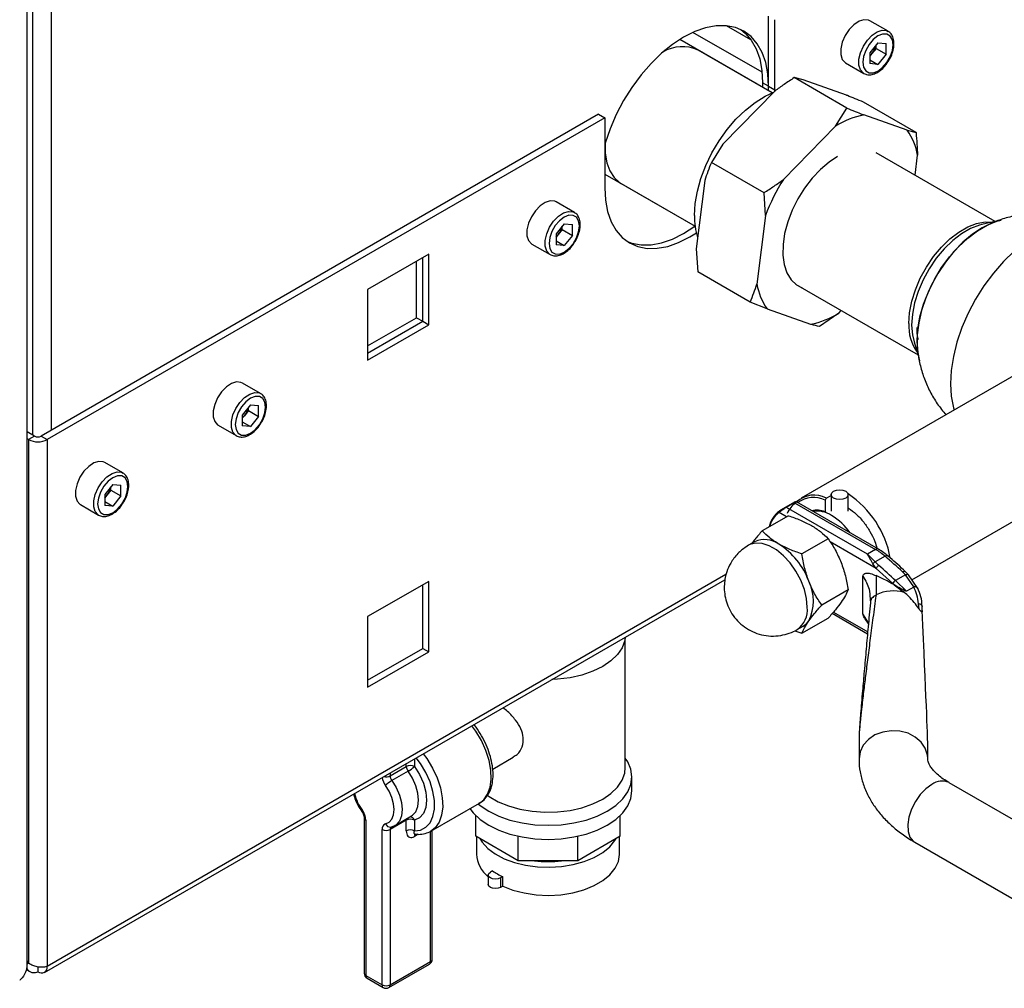
# Paper-space layout 'Blatt3' of a CAD drawing. Units: millimetres. Extents: x 0 to 4200, y 0 to 2970.
# Drawn here: x 3684 to 3856, y 593 to 762 of the extents above; entities that cross this region are included whole.
import ezdxf

# ---------------------------------------------------------------- set-up
doc = ezdxf.new("R2010")
doc.units = ezdxf.units.MM
doc.linetypes.add('SLD-Durchgehend', pattern=[0])
doc.layers.add('SLD-0', color=7, linetype='SLD-Durchgehend', lineweight=30)

psp = doc.layouts.new('Blatt3')

# ---------------------------------------------------------------- linework, layer by layer
at = {"layer": 'SLD-0', "ltscale": 10}
for p, q in [((3685.52, 597.01), (3685.52, 1243.78)), ((3689.72, 1056.47), (3689.72, 690.25)), ((3686.47, 1055.79), (3686.47, 689.44)), ((3815.02, 750.34), (3815.02, 762.59)), ((3816.08, 749.73), (3816.08, 761.97)), ((3811.92, 758.45), (3807.68, 760.89)), ((3835.88, 759.94), (3832.7, 761.78)), ((3815.63, 749.19), (3799.49, 758.5)), ((3813.87, 752.79), (3801.8, 759.75)), ((3834.11, 757.95), (3832.69, 756.18)), ((3833.77, 756.95), (3833.05, 756.06)), ((3833.77, 756.95), (3833.77, 757.52)), ((3833.77, 756.95), (3835.53, 755.93)), ((3834.11, 757.95), (3835.53, 757.82)), ((3835.53, 755.93), (3835.53, 757.82)), ((3815.63, 749.19), (3802.69, 756.66)), ((3832.69, 756.18), (3832.69, 754.29)), ((3833.05, 756.06), (3832.69, 755.61)), ((3832.69, 754.98), (3834.11, 754.16)), ((3835.53, 755.93), (3834.11, 754.16)), ((3828.45, 754.41), (3831.63, 752.58)), ((3834.11, 754.16), (3832.69, 754.29)), ((3828.68, 746.53), (3819.49, 751.84)), ((3821.03, 751.45), (3819.49, 751.84)), ((3815.02, 750.34), (3813.96, 750.95)), ((3813.96, 750.95), (3813.96, 750.15)), ((3815, 749.55), (3815.02, 750.34)), ((3815.02, 750.34), (3816.08, 749.73)), ((3828.61, 748.77), (3821.03, 751.45)), ((3816.09, 749.49), (3807.01, 740.2)), ((3816.08, 749.36), (3816.08, 749.73)), ((3826.69, 743.37), (3828.68, 746.53)), ((3840.76, 742.26), (3831.56, 747.56)), ((3785.32, 745.44), (3687.95, 689.23)), ((3786.38, 744.83), (3689.01, 688.62)), ((3785.32, 745.44), (3786.38, 744.83)), ((3786.38, 744.83), (3786.38, 732.58)), ((3839.21, 742.64), (3831.64, 745.33)), ((3826.69, 743.37), (3817.62, 734.08)), ((3839.21, 742.64), (3840.76, 742.26)), ((3807.01, 740.2), (3805.02, 737.04)), ((3854.56, 726.72), (3833.77, 738.72)), ((3840.58, 734.79), (3841.02, 738.29)), ((3814.21, 731.73), (3805.02, 737.04)), ((3786.38, 735.01), (3802.18, 725.89)), ((3789.24, 733.36), (3802.18, 725.89)), ((3803.86, 733.89), (3802.36, 721.92)), ((3814.47, 727.76), (3814.21, 731.73)), ((3781.08, 728.3), (3777.9, 730.14)), ((3814.47, 727.76), (3812.97, 715.79)), ((3779.31, 726.31), (3777.89, 724.54)), ((3778.96, 725.31), (3778.96, 725.88)), ((3779.31, 726.31), (3780.73, 726.19)), ((3780.73, 724.29), (3780.73, 726.19)), ((3855.03, 726.82), (3852.26, 726.2)), ((3777.89, 724.54), (3777.89, 722.65)), ((3778.25, 724.43), (3777.89, 723.97)), ((3778.96, 725.31), (3778.25, 724.43)), ((3778.96, 725.31), (3780.73, 724.29)), ((3780.73, 724.29), (3779.31, 722.52)), ((3773.65, 722.78), (3776.83, 720.94)), ((3777.89, 723.34), (3779.31, 722.52)), ((3779.31, 722.52), (3777.89, 722.65)), ((3755.66, 721.01), (3744.98, 714.85)), ((3755.66, 708.68), (3755.66, 721.01)), ((3802.36, 721.92), (3802.62, 717.95)), ((3753.54, 709.9), (3753.54, 719.79)), ((3754.6, 709.29), (3754.6, 720.4)), ((3811.81, 712.65), (3802.62, 717.95)), ((3819.71, 715.77), (3841.11, 703.42)), ((3744.98, 714.85), (3744.98, 702.52)), ((3814.77, 711.44), (3811.81, 712.65)), ((3814.77, 711.44), (3822.34, 708.76)), ((3827.29, 710.72), (3823.88, 708.37)), ((3827.29, 710.72), (3827.71, 711.15)), ((3744.98, 704.97), (3753.54, 709.9)), ((3744.98, 703.74), (3754.6, 709.29)), ((3744.98, 702.52), (3755.66, 708.68)), ((3753.54, 709.9), (3754.6, 709.29)), ((3754.6, 709.29), (3755.66, 708.68)), ((3840.41, 705.67), (3841.25, 702.97)), ((3858.62, 700.24), (3820.72, 678.37)), ((3726.28, 696.67), (3723.1, 698.5)), ((3724.51, 694.68), (3723.09, 692.91)), ((3724.16, 693.68), (3723.45, 692.79)), ((3724.16, 693.68), (3724.16, 694.25)), ((3724.16, 693.68), (3725.93, 692.65)), ((3724.51, 694.68), (3725.93, 694.55)), ((3725.93, 692.65), (3725.93, 694.55)), ((3723.09, 692.91), (3723.09, 691.01)), ((3723.45, 692.79), (3723.09, 692.34)), ((3723.09, 691.71), (3724.51, 690.89)), ((3725.93, 692.65), (3724.51, 690.89)), ((3686.82, 689.23), (3685.52, 689.98)), ((3718.85, 691.14), (3722.03, 689.31)), ((3724.51, 690.89), (3723.09, 691.01)), ((3685.76, 688.62), (3685.52, 688.76)), ((3686.82, 689.23), (3685.76, 688.62)), ((3685.76, 688.62), (3685.76, 597.17)), ((3687.95, 689.23), (3689.01, 688.62)), ((3689.01, 688.62), (3689.01, 596.6)), ((3702.24, 682.79), (3699.06, 684.62)), ((3700.47, 680.8), (3699.05, 679.03)), ((3700.12, 679.8), (3699.41, 678.91)), ((3700.12, 679.8), (3700.12, 680.37)), ((3700.12, 679.8), (3701.89, 678.78)), ((3700.47, 680.8), (3701.89, 680.67)), ((3701.89, 678.78), (3701.89, 680.67)), ((3840.04, 664.12), (3869.04, 680.86)), ((3699.05, 679.03), (3699.05, 677.13)), ((3699.41, 678.91), (3699.05, 678.46)), ((3699.05, 677.83), (3700.47, 677.01)), ((3701.89, 678.78), (3700.47, 677.01)), ((3819.67, 677.76), (3817.11, 676.29)), ((3818.08, 676.81), (3819.49, 677.63)), ((3819.55, 677.6), (3833.69, 669.43)), ((3834.19, 669.48), (3819.86, 677.75)), ((3825.09, 678.38), (3824.88, 678.01)), ((3824.88, 678.01), (3824.88, 676.02)), ((3825.09, 678.38), (3825.93, 678.86)), ((3825.93, 679.01), (3825.93, 676.13)), ((3828.93, 676.13), (3828.93, 679.01)), ((3694.81, 677.26), (3697.99, 675.43)), ((3700.47, 677.01), (3699.05, 677.13)), ((3818.16, 675.13), (3816.85, 675.89)), ((3832.28, 668.61), (3818.13, 676.78)), ((3824.88, 676.02), (3824.99, 675.96)), ((3818.47, 675.31), (3813.89, 672.67)), ((3812.57, 670.78), (3811.51, 670.16)), ((3825.41, 671.31), (3820.83, 668.66)), ((3833.81, 666.1), (3825.77, 670.74)), ((3811.5, 670.16), (3811.34, 670.05)), ((3833.69, 669.43), (3832.28, 668.61)), ((3833.63, 667.25), (3832.28, 668.61)), ((3835.35, 668.24), (3833.63, 667.25)), ((3833.81, 666.1), (3833.23, 666.91)), ((3833.63, 667.25), (3834.25, 666.64)), ((3836.69, 663.46), (3833.81, 666.1)), ((3839.42, 665.02), (3838.88, 665.57)), ((3688.54, 595.54), (3807.39, 664.15)), ((3807.56, 665.03), (3689.01, 596.6)), ((3755.66, 663.85), (3744.98, 657.69)), ((3755.66, 651.52), (3755.66, 663.85)), ((3831.49, 658.21), (3831.49, 664.74)), ((3833.79, 664.85), (3833.77, 661.52)), ((3838.91, 664.99), (3837.16, 663.99)), ((3839.09, 662.13), (3837.16, 663.99)), ((3838.41, 665.49), (3838.91, 664.99)), ((3840.38, 662.87), (3838.91, 664.99)), ((3841.08, 662.61), (3839.42, 665.02)), ((3754.6, 652.13), (3754.6, 663.24)), ((3828.88, 662.36), (3824.3, 659.72)), ((3836.92, 663.24), (3836.69, 663.46)), ((3836.92, 663.24), (3838.74, 661.93)), ((3840.35, 662.86), (3839.09, 662.13)), ((3832.72, 660.86), (3832.74, 660.67)), ((3832.74, 660.67), (3832.79, 660.17)), ((3832.82, 660.35), (3832.78, 660.11)), ((3841.29, 659.07), (3841.21, 659.93)), ((3841.8, 659.67), (3841.83, 659.47)), ((3841.85, 658.79), (3841.83, 659.47)), ((3744.98, 657.69), (3744.98, 645.36)), ((3820.83, 654.78), (3825.41, 657.43)), ((3826.14, 658.27), (3832.29, 654.71)), ((3826.33, 658.49), (3832.32, 655.04)), ((3832.43, 656.61), (3831.49, 658.21)), ((3831.83, 657.32), (3832.44, 656.4)), ((3819.57, 655.24), (3820.83, 654.78)), ((3820.01, 655.44), (3821.07, 656.05)), ((3789.98, 631.32), (3789.98, 654.11)), ((3744.98, 646.58), (3754.6, 652.13)), ((3754.6, 652.13), (3755.66, 651.52)), ((3744.98, 645.36), (3755.66, 651.52)), ((3830.8, 636.63), (3830.8, 632.88)), ((3842.8, 632.88), (3842.8, 635.56)), ((3766.82, 631.07), (3770.42, 633.15)), ((3748.91, 629.9), (3751.73, 631.53)), ((3751.73, 631.53), (3751.73, 632.03)), ((3753.15, 632.84), (3753.15, 631.53)), ((3748.91, 630.39), (3748.91, 629.9)), ((3752.04, 630.68), (3749.21, 629.05)), ((3791.13, 627.24), (3791.13, 629.69)), ((3870.32, 614.96), (3846.54, 628.69)), ((3756.03, 620.22), (3764.51, 625.12)), ((3744.37, 622.56), (3744.37, 595.4)), ((3749.78, 621.23), (3752.61, 622.87)), ((3763.87, 619.33), (3763.87, 622.94)), ((3789.09, 619.33), (3789.09, 622.94)), ((3744.66, 622.15), (3744.66, 594.99)), ((3751.73, 622.15), (3748.91, 620.52)), ((3751.73, 620.26), (3751.73, 622.15)), ((3753.15, 622.15), (3753.15, 620.26)), ((3747.49, 593.36), (3747.49, 620.52)), ((3748.91, 620.52), (3748.91, 593.36)), ((3753.8, 619.67), (3753.15, 619.29)), ((3755.98, 597.44), (3755.98, 620.21)), ((3756.27, 597.85), (3756.27, 620.36)), ((3771.26, 615.06), (3763.87, 619.33)), ((3763.98, 619.27), (3763.98, 616.22)), ((3771.26, 615.06), (3771.26, 619.34)), ((3781.71, 615.06), (3781.71, 619.34)), ((3789.09, 619.33), (3781.71, 615.06)), ((3788.98, 616.22), (3788.98, 619.27)), ((3840.54, 618.3), (3864.32, 604.57)), ((3781.71, 615.06), (3771.26, 615.06)), ((3766.04, 612.55), (3766.04, 610.91)), ((3766.8, 613.29), (3766.41, 613.06)), ((3768.57, 612.27), (3768.17, 612.04)), ((3768.57, 610.63), (3768.57, 612.27)), ((3768.17, 612.04), (3768.17, 610.4)), ((3768.57, 610.63), (3768.17, 610.4)), ((3685.76, 597.17), (3685.52, 597.58)), ((3685.52, 597.04), (3685.76, 597.17)), ((3748.7, 592.9), (3755.77, 596.98)), ((3748.91, 593.36), (3755.98, 597.44)), ((3685.36, 596.05), (3685.99, 595.69)), ((3687.39, 596.51), (3687.39, 595.66)), ((3744.66, 594.99), (3747.49, 593.36)), ((3744.87, 594.54), (3747.7, 592.9))]:
    psp.add_line(p, q, dxfattribs=at)
at = {"layer": 'SLD-0', "ltscale": 10, "flags": 128}
for points in [[(3832.7, 761.78), (3832.45, 761.89), (3831.67, 761.96), (3830.8, 761.68), (3829.91, 761.09), (3829.07, 760.23), (3828.37, 759.18), (3827.87, 758.04), (3827.6, 756.9), (3827.6, 755.86), (3827.87, 755.03), (3828.37, 754.46), (3828.45, 754.41)], [(3815.02, 750.34), (3814.89, 752.5), (3814.51, 754.48), (3813.89, 756.25), (3813.03, 757.76), (3811.95, 759.01), (3810.67, 759.95), (3809.21, 760.59), (3807.6, 760.9), (3805.85, 760.89), (3804.01, 760.55), (3802.11, 759.89), (3800.17, 758.91), (3798.23, 757.65), (3796.33, 756.11), (3794.49, 754.33), (3792.75, 752.33), (3791.13, 750.15), (3789.67, 747.83), (3788.39, 745.4), (3787.31, 742.92), (3786.45, 740.41), (3786.38, 740.17)], [(3810.13, 760.24), (3810.89, 759.62), (3811.97, 758.38), (3812.83, 756.86), (3813.45, 755.1), (3813.83, 753.12), (3813.96, 750.95)], [(3831.63, 752.58), (3831.56, 752.63), (3831.05, 753.19), (3830.79, 754.02), (3830.79, 755.06), (3831.05, 756.2), (3831.56, 757.35), (3832.26, 758.4), (3833.09, 759.25), (3833.98, 759.85), (3834.86, 760.12), (3835.63, 760.05), (3835.91, 759.92)], [(3836.76, 757.58), (3836.63, 758.46), (3836.26, 759.09), (3835.67, 759.43), (3834.93, 759.44), (3834.11, 759.12), (3833.29, 758.49), (3832.55, 757.63), (3831.97, 756.61), (3831.59, 755.54), (3831.46, 754.52), (3831.59, 753.65), (3831.97, 753.02), (3832.55, 752.68), (3833.29, 752.67), (3834.11, 752.99), (3834.93, 753.61), (3835.67, 754.48), (3836.26, 755.49), (3836.63, 756.56), (3836.76, 757.58)], [(3802.06, 727.75), (3802.19, 729.83), (3802.57, 732), (3803.19, 734.24), (3804.04, 736.48), (3805.1, 738.68), (3806.35, 740.79), (3807.76, 742.77), (3809.31, 744.58), (3810.95, 746.18), (3812.66, 747.53), (3814.39, 748.6), (3815.9, 749.3)], [(3786.5, 740.57), (3786.49, 740.44), (3786.49, 738.63), (3786.75, 736.99), (3787.26, 735.57), (3788.01, 734.4), (3788.97, 733.53), (3789.24, 733.36)], [(3827.02, 738.04), (3825.59, 737.1), (3824.06, 735.8), (3822.61, 734.26), (3821.28, 732.53), (3820.11, 730.65), (3819.12, 728.67), (3818.35, 726.64), (3817.81, 724.63), (3817.53, 722.68), (3817.5, 720.85), (3817.73, 719.19), (3818.22, 717.74), (3818.94, 716.55), (3819.88, 715.64), (3820.87, 715.1)], [(3786.38, 732.58), (3786.51, 730.42), (3786.89, 728.44), (3787.51, 726.67), (3788.37, 725.16), (3789.45, 723.91), (3790.73, 722.97), (3792.19, 722.33), (3793.81, 722.02), (3795.55, 722.03), (3797.39, 722.37), (3799.29, 723.03), (3801.23, 724.01), (3802.39, 724.73)], [(3777.9, 730.14), (3777.65, 730.25), (3776.87, 730.32), (3776, 730.05), (3775.11, 729.46), (3774.27, 728.6), (3773.57, 727.55), (3773.07, 726.4), (3772.8, 725.26), (3772.8, 724.23), (3773.07, 723.39), (3773.57, 722.83), (3773.65, 722.78)], [(3776.82, 720.95), (3776.75, 720.99), (3776.25, 721.55), (3775.99, 722.39), (3775.99, 723.42), (3776.25, 724.56), (3776.75, 725.71), (3777.45, 726.76), (3778.29, 727.62), (3779.18, 728.21), (3780.06, 728.49), (3780.83, 728.42), (3781.11, 728.29)], [(3781.96, 725.95), (3781.83, 726.82), (3781.46, 727.46), (3780.87, 727.79), (3780.13, 727.8), (3779.31, 727.48), (3778.49, 726.86), (3777.75, 725.99), (3777.17, 724.98), (3776.79, 723.91), (3776.66, 722.89), (3776.79, 722.02), (3777.17, 721.38), (3777.75, 721.04), (3778.49, 721.03), (3779.31, 721.36), (3780.13, 721.98), (3780.87, 722.84), (3781.46, 723.86), (3781.83, 724.93), (3781.96, 725.95)], [(3790.22, 723.3), (3791.13, 722.94), (3792.75, 722.63), (3794.49, 722.64), (3796.33, 722.98), (3798.23, 723.65), (3800.17, 724.62), (3802.11, 725.88), (3802.15, 725.91)], [(3839.49, 708.9), (3839.62, 710.78), (3840.01, 712.77), (3840.64, 714.79), (3841.5, 716.81), (3842.56, 718.75), (3843.8, 720.58), (3845.18, 722.24), (3846.67, 723.69), (3848.22, 724.88), (3849.79, 725.79), (3851.34, 726.39), (3852.82, 726.66), (3854.1, 726.61)], [(3852.25, 726.2), (3851.82, 726.08), (3850.27, 725.49), (3848.7, 724.58), (3847.16, 723.39), (3845.67, 721.95), (3844.3, 720.29), (3843.06, 718.47), (3842, 716.52), (3841.14, 714.51), (3840.51, 712.49), (3840.12, 710.51), (3839.99, 708.63)], [(3840.94, 705.91), (3841.07, 707.94), (3841.45, 710.08), (3842.07, 712.26), (3842.92, 714.45), (3843.98, 716.6), (3845.22, 718.66), (3846.63, 720.57), (3848.16, 722.31), (3849.78, 723.82), (3851.47, 725.09), (3853.17, 726.07), (3854.85, 726.75), (3855.63, 726.96)], [(3853.33, 726.15), (3852.32, 725.61), (3850.62, 724.49), (3848.96, 723.1), (3847.38, 721.47), (3845.91, 719.63), (3844.58, 717.64), (3843.42, 715.54), (3842.47, 713.36), (3841.73, 711.17), (3841.23, 709), (3840.97, 706.91), (3840.97, 704.95), (3840.99, 704.76)], [(3872.36, 725.39), (3870.89, 726.03), (3869.26, 726.35), (3867.5, 726.33), (3865.64, 725.99), (3863.72, 725.32), (3861.76, 724.34), (3859.8, 723.06), (3857.88, 721.51), (3856.02, 719.71), (3854.27, 717.69), (3852.63, 715.49), (3851.16, 713.15), (3849.87, 710.7), (3848.78, 708.19), (3847.91, 705.66), (3847.28, 703.15), (3846.9, 700.71), (3846.77, 698.37), (3846.9, 696.19), (3847.28, 694.19), (3847.4, 693.77)], [(3839.99, 708.63), (3840.12, 706.9), (3840.41, 705.68)], [(3841.43, 702.37), (3841.07, 704.03), (3840.94, 705.91)], [(3723.1, 698.5), (3722.85, 698.62), (3722.07, 698.69), (3721.2, 698.41), (3720.31, 697.82), (3719.47, 696.96), (3718.77, 695.91), (3718.27, 694.77), (3718, 693.62), (3718, 692.59), (3718.27, 691.75), (3718.77, 691.19), (3718.85, 691.14)], [(3722.02, 689.31), (3721.95, 689.35), (3721.45, 689.92), (3721.18, 690.75), (3721.18, 691.79), (3721.45, 692.93), (3721.95, 694.07), (3722.65, 695.12), (3723.49, 695.98), (3724.38, 696.58), (3725.25, 696.85), (3726.03, 696.78), (3726.31, 696.65)], [(3727.16, 694.31), (3727.03, 695.18), (3726.66, 695.82), (3726.07, 696.16), (3725.33, 696.17), (3724.51, 695.84), (3723.69, 695.22), (3722.95, 694.36), (3722.36, 693.34), (3721.99, 692.27), (3721.86, 691.25), (3721.99, 690.38), (3722.36, 689.74), (3722.95, 689.4), (3723.69, 689.4), (3724.51, 689.72), (3725.33, 690.34), (3726.07, 691.2), (3726.66, 692.22), (3727.03, 693.29), (3727.16, 694.31)], [(3699.06, 684.62), (3698.81, 684.74), (3698.03, 684.81), (3697.16, 684.53), (3696.26, 683.94), (3695.43, 683.08), (3694.73, 682.03), (3694.23, 680.89), (3693.96, 679.75), (3693.96, 678.71), (3694.23, 677.88), (3694.73, 677.31), (3694.81, 677.26)], [(3697.98, 675.43), (3697.91, 675.47), (3697.41, 676.04), (3697.14, 676.87), (3697.14, 677.91), (3697.41, 679.05), (3697.91, 680.2), (3698.61, 681.24), (3699.45, 682.1), (3700.34, 682.7), (3701.21, 682.97), (3701.99, 682.9), (3702.27, 682.77)], [(3703.12, 680.43), (3702.99, 681.3), (3702.61, 681.94), (3702.03, 682.28), (3701.29, 682.29), (3700.47, 681.96), (3699.65, 681.34), (3698.91, 680.48), (3698.32, 679.46), (3697.95, 678.39), (3697.82, 677.37), (3697.95, 676.5), (3698.32, 675.86), (3698.91, 675.53), (3699.65, 675.52), (3700.47, 675.84), (3701.29, 676.46), (3702.03, 677.33), (3702.61, 678.34), (3702.99, 679.41), (3703.12, 680.43)], [(3828.49, 678.39), (3828, 678.21), (3827.43, 678.14), (3826.85, 678.21), (3826.36, 678.39), (3826.04, 678.68), (3825.93, 679.01), (3826.04, 679.34), (3826.36, 679.62), (3826.85, 679.81), (3827.43, 679.87), (3828, 679.81), (3828.49, 679.62), (3828.81, 679.34), (3828.93, 679.01), (3828.81, 678.68), (3828.49, 678.39)], [(3821.77, 659.33), (3821.64, 660.85), (3821.25, 662.45), (3820.62, 664.07), (3819.78, 665.64), (3818.76, 667.08), (3817.62, 668.33), (3816.39, 669.34), (3815.13, 670.07), (3813.9, 670.47), (3812.75, 670.55), (3811.74, 670.28), (3811.5, 670.16)], [(3835.35, 668.24), (3835.49, 668.31), (3835.61, 668.35), (3835.72, 668.35), (3835.8, 668.33), (3835.84, 668.31)], [(3789.97, 654.1), (3789.88, 653.52), (3789.42, 652.26), (3788.61, 651.06), (3787.47, 649.95), (3786.03, 648.97), (3784.33, 648.14), (3782.41, 647.48), (3780.33, 647.01), (3778.15, 646.75), (3777.15, 646.7)], [(3764.51, 625.12), (3765.27, 625.72), (3765.94, 626.67), (3766.38, 627.89), (3766.57, 629.31), (3766.51, 630.9), (3766.19, 632.59), (3765.64, 634.33), (3764.86, 636.04), (3763.88, 637.67), (3763.18, 638.64)], [(3842.8, 632.89), (3842.76, 633.5), (3842.38, 634.69), (3841.66, 635.76), (3840.63, 636.66), (3839.36, 637.32), (3837.93, 637.7), (3836.43, 637.77), (3834.95, 637.54), (3833.59, 637.02), (3832.43, 636.24), (3831.55, 635.24), (3830.99, 634.1), (3830.8, 632.88)], [(3753.15, 620.26), (3754.23, 620.42), (3755.16, 620.91), (3755.89, 621.7), (3756.39, 622.77), (3756.65, 624.08), (3756.65, 625.56), (3756.39, 627.16), (3755.89, 628.81), (3755.16, 630.45), (3754.23, 632.01), (3753.48, 633.03)], [(3754.7, 633.74), (3755.32, 632.89), (3756.32, 631.24), (3757.12, 629.51), (3757.69, 627.76), (3758.02, 626.05), (3758.09, 624.44), (3757.9, 623), (3757.46, 621.77), (3756.78, 620.81), (3756.03, 620.22)], [(3764.28, 625.01), (3764.63, 624.72), (3766.12, 623.71), (3767.87, 622.85), (3769.83, 622.16), (3771.96, 621.65), (3774.19, 621.34), (3776.48, 621.24), (3778.77, 621.34), (3781.01, 621.65), (3783.13, 622.16), (3785.09, 622.85), (3786.84, 623.71), (3788.33, 624.72), (3789.54, 625.85), (3790.42, 627.08), (3790.95, 628.37), (3791.13, 629.69), (3790.95, 631.02), (3790.42, 632.31), (3789.98, 632.98)], [(3753.15, 631.53), (3754.03, 630.1), (3754.71, 628.58), (3755.13, 627.06), (3755.27, 625.61), (3755.13, 624.33), (3754.71, 623.29), (3754.03, 622.55), (3753.15, 622.15)], [(3765.83, 626.53), (3766.18, 626.28), (3767.76, 625.37), (3769.57, 624.63), (3771.58, 624.06), (3773.71, 623.69), (3775.92, 623.53), (3778.15, 623.59), (3780.33, 623.85), (3782.41, 624.32), (3784.33, 624.98), (3786.03, 625.81), (3787.47, 626.79), (3788.61, 627.9), (3789.42, 629.1), (3789.88, 630.36), (3789.98, 631.32)], [(3752.61, 622.87), (3752.8, 622.99), (3753.37, 623.62), (3753.73, 624.52), (3753.86, 625.61), (3753.73, 626.85), (3753.37, 628.16), (3752.8, 629.46), (3752.04, 630.68)], [(3748.1, 621.51), (3748.73, 621.79), (3749.21, 622.32), (3749.51, 623.07), (3749.61, 623.98), (3749.51, 625.01), (3749.21, 626.1), (3748.73, 627.19), (3748.1, 628.21)], [(3749.21, 629.05), (3749.97, 627.83), (3750.54, 626.53), (3750.9, 625.22), (3751.03, 623.98), (3750.9, 622.88), (3750.54, 621.99), (3749.97, 621.35), (3749.82, 621.26)], [(3843.54, 628.39), (3842.49, 627.63), (3841.5, 626.61), (3840.64, 625.39), (3839.96, 624.05), (3839.51, 622.68), (3839.31, 621.36), (3839.37, 620.17), (3839.7, 619.19), (3840.27, 618.49), (3840.54, 618.3)], [(3762.84, 624.16), (3763.43, 623.4), (3764.63, 622.27), (3766.12, 621.26), (3767.87, 620.4), (3769.83, 619.71), (3771.96, 619.2), (3774.19, 618.89), (3776.48, 618.79), (3778.77, 618.89), (3781.01, 619.2), (3783.13, 619.71), (3785.09, 620.4), (3786.84, 621.26), (3788.33, 622.27), (3789.54, 623.4), (3790.42, 624.63), (3790.95, 625.92), (3791.13, 627.24)], [(3744.06, 623.84), (3743.99, 623.76), (3743.96, 623.7), (3743.95, 623.66), (3743.95, 623.66)], [(3764.58, 618.92), (3764.99, 618.29), (3765.98, 617.21), (3767.28, 616.24), (3768.84, 615.41), (3770.62, 614.75), (3772.57, 614.27), (3774.63, 613.98), (3776.75, 613.91), (3778.86, 614.04), (3780.9, 614.37), (3782.81, 614.9), (3784.54, 615.6), (3786.04, 616.47), (3787.26, 617.47), (3788.18, 618.57), (3788.39, 618.92)], [(3768.57, 610.63), (3770.36, 609.93), (3772.32, 609.42), (3774.41, 609.1), (3776.57, 609), (3778.72, 609.12), (3780.8, 609.45), (3782.76, 609.98), (3784.52, 610.7), (3786.05, 611.58), (3787.29, 612.6), (3788.21, 613.73), (3788.78, 614.93), (3788.98, 616.17), (3788.98, 616.22)], [(3768.17, 612.04), (3767.77, 611.88), (3767.29, 611.83), (3766.81, 611.88), (3766.41, 612.04), (3766.14, 612.27), (3766.04, 612.55), (3766.14, 612.82), (3766.41, 613.06)], [(3768.17, 610.4), (3767.77, 610.25), (3767.29, 610.19), (3766.81, 610.25), (3766.41, 610.4), (3766.14, 610.64), (3766.04, 610.91)]]:
    psp.add_lwpolyline(points, dxfattribs=at)
at = {"layer": 'SLD-0', "ltscale": 100}
for centre, radius, start, end in [((3799.95, 750.66), 6.59, 65.4431, 121.1133), ((3830.53, 758.12), 3.26, 320.7779, 348.304), ((3830.78, 757.87), 2.91, 311.068, 321.4603), ((3834.54, 730.79), 14.83, 101.2894, 121.9678), ((3830.8, 736.61), 10.36, 9.3406, 35.6465), ((3846.67, 715.67), 34.4, 147.6443, 159.4202), ((3814.02, 727.53), 11.96, 178.9471, 197.4905), ((3775.73, 726.49), 3.26, 320.7779, 348.304), ((3775.98, 726.24), 2.91, 311.068, 321.4603), ((3823.19, 717.48), 10.36, 189.3406, 215.6465), ((3819.44, 723.3), 14.83, 281.2894, 301.9678), ((3847.27, 708.46), 7.79, 176.7199, 215.9857), ((3720.93, 694.85), 3.26, 320.7779, 348.304), ((3721.18, 694.6), 2.91, 311.068, 321.4603), ((3687.39, 691.76), 3.54, 242.6097, 297.3903), ((3687.39, 690.32), 1.23, 242.6097, 297.3903), ((3696.89, 680.97), 3.26, 320.7779, 348.304), ((3697.14, 680.72), 2.91, 311.068, 321.4603), ((3822.96, 674.41), 4.51, 61.7577, 132.6158), ((3822.83, 673.95), 4.55, 63.213, 126.5982), ((3819.38, 664.84), 17.17, 10.4399, 56.2963), ((3819.72, 672.34), 4.74, 126.6793, 167.5587), ((3823.44, 672.32), 3.97, 68.7578, 102.8063), ((3823.45, 671.48), 4.65, 56.6356, 98.652), ((3820.26, 665.96), 11.03, 35.2342, 58.5824), ((3814.33, 666.86), 4.29, 54.5328, 114.1568), ((3809.78, 659.37), 13.05, 20.2271, 57.362), ((3833.98, 669.05), 0.479, 63.9672, 127.2611), ((3828.09, 659.84), 11.11, 49.1769, 59.7134), ((3779.32, 602.83), 86.13, 46.6787, 49.4153), ((3776.76, 600.94), 87.31, 46.227, 48.8111), ((3815.08, 660.41), 7.76, 333.4364, 26.5636), ((3837.74, 663.01), 1.14, 120.6932, 156.6754), ((3836.81, 655.01), 7.18, 74.422, 114.9936), ((3817.56, 658.89), 4.23, 305.458, 5.9743), ((3819.58, 658.62), 2.97, 300.1554, 325.5365), ((3752.44, 630.16), 1.54, 62.6097, 117.3903), ((3753.24, 631.59), 1.51, 182.4503, 217.0071), ((3749.27, 635.48), 5.54, 300.014, 314.4918), ((3750.69, 630.11), 3.22, 189.3759, 216.3355), ((3748.2, 631.27), 1.55, 256.1487, 297.298), ((3750.42, 629.96), 1.51, 182.4503, 217.0071), ((3751.98, 624.25), 5.54, 120.014, 134.4918), ((3845.28, 626.09), 2.89, 64.2055, 127.1049), ((3750.72, 628.7), 8.25, 193.304, 216.1506), ((3741.64, 622.02), 3.02, 2.4503, 37.0071), ((3744.87, 622.61), 0.505, 186.3718, 245.5661), ((3752.3, 621.83), 0.906, 20.6888, 85.1507), ((3748.39, 620.64), 0.91, 108.8992, 188.1653), ((3748.92, 621.8), 0.872, 199.9871, 277.1777), ((3749.39, 620.57), 0.484, 124.0611, 186.8716), ((3752.46, 622.16), 0.723, 162.2318, 180.8788), ((3752.44, 620.78), 1.54, 62.6097, 117.3903), ((3748.2, 621.88), 1.54, 242.6097, 297.3903), ((3752.44, 618.89), 1.54, 62.6097, 117.3903), ((3753.64, 619.34), 0.493, 124.5578, 186.2397), ((3769.47, 616.55), 5.49, 183.417, 231.4203), ((3776.48, 633.35), 18.44, 262.6677, 277.3323), ((3773.55, 622.93), 11.77, 235.0285, 244.9768), ((3755.27, 597.85), 1, 299.9973, 0), ((3755.49, 597.39), 0.493, 305.0133, 6.2988), ((3755.77, 597.9), 0.503, 294.3747, 354.3052), ((3688.02, 596.44), 1, 230.7967, 9.214), ((3745.37, 595.4), 1, 180, 240.0027), ((3744.87, 595.45), 0.503, 185.6948, 245.6253), ((3745.15, 594.94), 0.493, 173.7012, 234.9867), ((3748.2, 594.73), 1.54, 242.6097, 297.3903), ((3747.98, 593.31), 0.493, 173.7012, 234.9867), ((3748.42, 593.31), 0.493, 305.0133, 6.2988), ((3748.2, 593.77), 1, 240.0027, 299.9973)]:
    psp.add_arc(centre, radius, start, end, dxfattribs=at)
psp.add_ellipse((3836.8, 764.78), major_axis=(-6, 129.32), ratio=0.001754, start_param=3.179406, end_param=3.751562, dxfattribs=at)
at = {"layer": 'SLD-0', "ltscale": 10}
for points, knots in [([(3836.91, 757.79), (3836.9, 757.96), (3836.88, 758.47), (3836.66, 759.15), (3836.29, 759.7), (3835.99, 759.84), (3835.9, 759.88)], [0, 0, 0, 0, 0.191812, 0.557265, 0.87167, 1, 1, 1, 1]), ([(3835.86, 754.64), (3835.96, 754.77), (3836.27, 755.22), (3836.63, 756.1), (3836.88, 757.03), (3836.9, 757.58), (3836.91, 757.79)], [0, 0, 0, 0, 0.139479, 0.46681, 0.795777, 1, 1, 1, 1]), ([(3831.63, 752.59), (3831.85, 752.49), (3832.3, 752.29), (3833.1, 752.35), (3833.92, 752.67), (3834.74, 753.25), (3835.42, 753.93), (3835.74, 754.45), (3835.86, 754.64)], [0, 0, 0, 0, 0.167873, 0.338433, 0.516376, 0.703005, 0.891893, 1, 1, 1, 1]), ([(3819.49, 751.84), (3818.9, 751.45), (3817.74, 750.69), (3816.63, 749.88), (3816.09, 749.49)], [0, 0, 0, 0, 0.511569, 1, 1, 1, 1]), ([(3831.56, 747.56), (3830.62, 747.95), (3829.61, 748.37), (3828.66, 748.75), (3828.61, 748.77)], [0, 0, 0, 0, 0.942314, 1, 1, 1, 1]), ([(3828.68, 746.53), (3829.63, 746.14), (3830.64, 745.73), (3831.59, 745.35), (3831.64, 745.33)], [0, 0, 0, 0, 0.942314, 1, 1, 1, 1]), ([(3840.76, 742.26), (3840.82, 741.57), (3840.94, 740.24), (3840.99, 738.93), (3841.02, 738.29)], [0, 0, 0, 0, 0.511569, 1, 1, 1, 1]), ([(3805.02, 737.04), (3804.81, 736.51), (3804.39, 735.49), (3804.04, 734.41), (3803.86, 733.89)], [0, 0, 0, 0, 0.511569, 1, 1, 1, 1]), ([(3814.21, 731.73), (3814.8, 732.12), (3815.96, 732.88), (3817.07, 733.69), (3817.62, 734.08)], [0, 0, 0, 0, 0.511569, 1, 1, 1, 1]), ([(3782.11, 726.15), (3782.1, 726.33), (3782.08, 726.83), (3781.85, 727.51), (3781.49, 728.06), (3781.19, 728.21), (3781.1, 728.25)], [0, 0, 0, 0, 0.191812, 0.557265, 0.87167, 1, 1, 1, 1]), ([(3872.35, 725.35), (3872.11, 725.5), (3871.16, 726.1), (3869.32, 726.87), (3866.87, 727.63), (3864.32, 728.06), (3861.71, 728.17), (3859.07, 727.95), (3856.55, 727.39), (3854.61, 726.76), (3853.59, 726.24), (3853.29, 726.09)], [0, 0, 0, 0, 0.042053, 0.170095, 0.298929, 0.428713, 0.559727, 0.69243, 0.827593, 0.949174, 1, 1, 1, 1]), ([(3781.06, 723), (3781.15, 723.13), (3781.47, 723.58), (3781.83, 724.46), (3782.08, 725.4), (3782.1, 725.94), (3782.11, 726.15)], [0, 0, 0, 0, 0.139479, 0.46681, 0.795777, 1, 1, 1, 1]), ([(3851.21, 724.91), (3851.24, 724.93), (3851.3, 724.96), (3851.36, 724.98), (3851.39, 724.99)], [0, 0, 0, 0, 0.437919, 1, 1, 1, 1]), ([(3776.83, 720.95), (3777.05, 720.85), (3777.5, 720.65), (3778.29, 720.72), (3779.12, 721.03), (3779.94, 721.62), (3780.62, 722.29), (3780.94, 722.81), (3781.06, 723)], [0, 0, 0, 0, 0.167873, 0.338433, 0.516376, 0.703005, 0.891893, 1, 1, 1, 1]), ([(3811.81, 712.65), (3812.02, 713.17), (3812.44, 714.19), (3812.79, 715.27), (3812.97, 715.79)], [0, 0, 0, 0, 0.511569, 1, 1, 1, 1]), ([(3823.88, 708.37), (3823.43, 708.47), (3822.94, 708.59), (3822.37, 708.75), (3822.34, 708.76)], [0, 0, 0, 0, 0.9423137, 1, 1, 1, 1]), ([(3841.19, 706.03), (3841.16, 706.11), (3840.97, 706.74), (3840.96, 707.5), (3840.96, 708.17)], [0, 0, 0, 0, 0.134652, 1, 1, 1, 1]), ([(3841.01, 704.82), (3841.03, 704.49), (3841.1, 703.37), (3841.49, 701.48), (3842.19, 699.19), (3843.18, 696.97), (3844.42, 694.85), (3845.46, 693.58), (3845.97, 692.95)], [0, 0, 0, 0, 0.077124, 0.25646, 0.43949, 0.625296, 0.813212, 1, 1, 1, 1]), ([(3727.31, 694.52), (3727.3, 694.69), (3727.28, 695.2), (3727.05, 695.88), (3726.69, 696.42), (3726.39, 696.57), (3726.3, 696.61)], [0, 0, 0, 0, 0.191812, 0.557265, 0.87167, 1, 1, 1, 1]), ([(3726.26, 691.36), (3726.35, 691.5), (3726.67, 691.95), (3727.03, 692.82), (3727.28, 693.76), (3727.3, 694.31), (3727.31, 694.52)], [0, 0, 0, 0, 0.139479, 0.46681, 0.795777, 1, 1, 1, 1]), ([(3722.02, 689.31), (3722.25, 689.22), (3722.7, 689.02), (3723.49, 689.08), (3724.32, 689.39), (3725.14, 689.98), (3725.82, 690.66), (3726.14, 691.18), (3726.26, 691.36)], [0, 0, 0, 0, 0.167873, 0.338433, 0.516376, 0.703005, 0.891893, 1, 1, 1, 1]), ([(3703.27, 680.64), (3703.26, 680.81), (3703.24, 681.32), (3703.01, 682), (3702.65, 682.55), (3702.34, 682.69), (3702.26, 682.73)], [0, 0, 0, 0, 0.191812, 0.557265, 0.87167, 1, 1, 1, 1]), ([(3702.22, 677.48), (3702.31, 677.62), (3702.63, 678.07), (3702.99, 678.95), (3703.23, 679.88), (3703.26, 680.43), (3703.27, 680.64)], [0, 0, 0, 0, 0.139479, 0.46681, 0.795777, 1, 1, 1, 1]), ([(3819.45, 677.61), (3819.49, 677.63), (3819.58, 677.68), (3819.66, 677.74), (3819.66, 677.75), (3819.66, 677.75)], [0, 0, 0, 0, 0.257918, 0.534206, 1, 1, 1, 1]), ([(3819.86, 677.75), (3819.86, 677.75), (3819.85, 677.76), (3819.79, 677.73), (3819.69, 677.68), (3819.59, 677.63), (3819.55, 677.6)], [0, 0, 0, 0, 0.208531, 0.460126, 0.73849, 1, 1, 1, 1]), ([(3819.66, 677.75), (3819.66, 677.75), (3819.67, 677.76), (3819.63, 677.74), (3819.6, 677.72)], [0, 0, 0, 0, 0.142252, 1, 1, 1, 1]), ([(3819.78, 677.64), (3819.8, 677.65), (3819.86, 677.71), (3819.88, 677.75), (3819.86, 677.75), (3819.86, 677.75)], [0, 0, 0, 0, 0.177326, 0.894514, 1, 1, 1, 1]), ([(3697.98, 675.44), (3698.21, 675.34), (3698.66, 675.14), (3699.45, 675.2), (3700.27, 675.52), (3701.1, 676.1), (3701.78, 676.78), (3702.1, 677.3), (3702.22, 677.48)], [0, 0, 0, 0, 0.167873, 0.338433, 0.516376, 0.703005, 0.891893, 1, 1, 1, 1]), ([(3816.85, 675.89), (3816.57, 675.66), (3815.99, 675.18), (3815.44, 674.32), (3815.26, 673.65), (3815.2, 673.43)], [0, 0, 0, 0, 0.389211, 0.799165, 1, 1, 1, 1]), ([(3818.13, 676.78), (3818.07, 676.75), (3817.96, 676.68), (3817.75, 676.56), (3817.56, 676.43), (3817.32, 676.27), (3817.06, 676.08), (3816.92, 675.95), (3816.85, 675.89)], [0, 0, 0, 0, 0.126879, 0.262655, 0.389616, 0.514228, 0.757387, 1, 1, 1, 1]), ([(3816.88, 676.14), (3816.95, 676.18), (3817.03, 676.24), (3817.15, 676.31), (3817.18, 676.32)], [0, 0, 0, 0, 0.795656, 1, 1, 1, 1]), ([(3817.18, 676.32), (3817.25, 676.36), (3817.4, 676.45), (3817.66, 676.59), (3817.89, 676.71), (3817.99, 676.77), (3818.04, 676.79)], [0, 0, 0, 0, 0.270049, 0.634393, 0.823433, 1, 1, 1, 1]), ([(3819.68, 677.52), (3819.39, 677.29), (3818.81, 676.83), (3818.43, 676.1), (3818.24, 675.73)], [0, 0, 0, 0, 0.4936826, 1, 1, 1, 1]), ([(3828.99, 676.62), (3829.44, 676.3), (3830.36, 675.64), (3831.64, 674.23), (3832.73, 672.61), (3833.53, 671.03), (3833.81, 670.04), (3833.92, 669.64)], [0, 0, 0, 0, 0.21069, 0.429665, 0.642012, 0.854358, 1, 1, 1, 1]), ([(3818.47, 675.31), (3819.18, 675.07), (3820.62, 674.59), (3821.85, 673.95), (3822.48, 673.62)], [0, 0, 0, 0, 0.495458, 1, 1, 1, 1]), ([(3813.89, 672.67), (3813.45, 672.18), (3812.76, 671.41), (3812.26, 670.73), (3812.08, 670.49)], [0, 0, 0, 0, 0.639819, 1, 1, 1, 1]), ([(3816.82, 670.35), (3816.26, 670.71), (3815.14, 671.42), (3814.31, 672.25), (3813.89, 672.67)], [0, 0, 0, 0, 0.494511, 1, 1, 1, 1]), ([(3822.48, 673.62), (3823.03, 673.27), (3824.15, 672.56), (3824.99, 671.73), (3825.41, 671.31)], [0, 0, 0, 0, 0.494511, 1, 1, 1, 1]), ([(3825.41, 671.31), (3825.84, 670.67), (3826.71, 669.38), (3827.36, 667.89), (3827.68, 667.14)], [0, 0, 0, 0, 0.495458, 1, 1, 1, 1]), ([(3811.49, 670.15), (3811.1, 669.9), (3810.43, 669.47), (3809.6, 668.69), (3808.94, 667.92), (3808.58, 667.34), (3808.4, 667.05)], [0, 0, 0, 0, 0.318133, 0.533763, 0.771067, 1, 1, 1, 1]), ([(3820.83, 668.66), (3820.11, 668.9), (3818.67, 669.38), (3817.44, 670.03), (3816.82, 670.35)], [0, 0, 0, 0, 0.495458, 1, 1, 1, 1]), ([(3835.83, 668.3), (3835.6, 668.49), (3835.07, 668.94), (3834.51, 669.28), (3834.19, 669.48)], [0, 0, 0, 0, 0.42816, 1, 1, 1, 1]), ([(3822.02, 663.88), (3821.76, 664.64), (3821.23, 666.19), (3820.96, 667.83), (3820.83, 668.66)], [0, 0, 0, 0, 0.4945107, 1, 1, 1, 1]), ([(3833.23, 666.91), (3833.05, 667.24), (3832.7, 667.89), (3832.42, 668.37), (3832.28, 668.61)], [0, 0, 0, 0, 0.502835, 1, 1, 1, 1]), ([(3838.88, 665.56), (3838.77, 665.66), (3837.8, 666.61), (3836.78, 667.53), (3835.86, 668.29), (3835.84, 668.3)], [0, 0, 0, 0, 0.108778, 0.978853, 1, 1, 1, 1]), ([(3808.4, 667.05), (3808.14, 666.55), (3807.78, 665.83), (3807.45, 664.67), (3807.27, 663.62), (3807.24, 662.33), (3807.42, 660.94), (3807.87, 659.53), (3808.58, 658.16), (3809.56, 656.91), (3810.78, 655.85), (3812.19, 655.03), (3813.76, 654.48), (3815.43, 654.25), (3817.08, 654.35), (3818.62, 654.77), (3819.59, 655.15), (3820.01, 655.45), (3820.02, 655.45)], [0, 0, 0, 0, 0.076108, 0.107957, 0.161686, 0.21939, 0.282504, 0.349246, 0.418513, 0.489506, 0.561731, 0.634936, 0.709069, 0.784294, 0.861121, 0.930438, 0.998874, 1, 1, 1, 1]), ([(3827.68, 667.14), (3827.95, 666.37), (3828.48, 664.82), (3828.75, 663.18), (3828.88, 662.36)], [0, 0, 0, 0, 0.499617, 1, 1, 1, 1]), ([(3833.23, 666.91), (3833.26, 666.95), (3833.32, 667.03), (3833.45, 667.16), (3833.56, 667.21), (3833.63, 667.25)], [0, 0, 0, 0, 0.280709, 0.561396, 1, 1, 1, 1]), ([(3838.41, 665.49), (3838.5, 665.54), (3838.67, 665.62), (3838.83, 665.63), (3838.87, 665.57), (3838.87, 665.55)], [0, 0, 0, 0, 0.432499, 0.864997, 1, 1, 1, 1]), ([(3824.3, 659.72), (3823.86, 660.36), (3822.99, 661.65), (3822.35, 663.13), (3822.02, 663.88)], [0, 0, 0, 0, 0.495458, 1, 1, 1, 1]), ([(3831.49, 664.74), (3831.5, 664.81), (3831.52, 664.97), (3831.68, 665.17), (3832.08, 665.32), (3832.81, 665.26), (3833.45, 665), (3833.79, 664.85)], [0, 0, 0, 0, 0.070355, 0.159557, 0.311036, 0.624528, 1, 1, 1, 1]), ([(3831.49, 664.74), (3831.93, 664), (3832.66, 662.76), (3832.7, 661.42), (3832.72, 660.86)], [0, 0, 0, 0, 0.588736, 1, 1, 1, 1]), ([(3838.74, 661.93), (3838.24, 662.32), (3837.24, 663.1), (3835.57, 664), (3834.43, 664.55), (3833.79, 664.85)], [0, 0, 0, 0, 0.304032, 0.61578, 1, 1, 1, 1]), ([(3838.91, 664.99), (3839, 665.03), (3839.18, 665.1), (3839.36, 665.09), (3839.4, 665.03), (3839.41, 665.01)], [0, 0, 0, 0, 0.417231, 0.834463, 1, 1, 1, 1]), ([(3828.88, 662.36), (3828.75, 662.05), (3828.48, 661.41), (3827.95, 660.61), (3827.68, 660.2)], [0, 0, 0, 0, 0.499749, 1, 1, 1, 1]), ([(3839.09, 662.13), (3839.09, 662.13), (3839.08, 662.13), (3839.05, 662.13), (3838.95, 662.15), (3838.61, 662.31), (3837.89, 662.7), (3837.3, 663.03), (3836.92, 663.24)], [0, 0, 0, 0, 0.00658, 0.014896, 0.0355, 0.118314, 0.446848, 1, 1, 1, 1]), ([(3840.35, 662.86), (3840.36, 662.86), (3840.36, 662.87), (3840.37, 662.87), (3840.38, 662.87)], [0, 0, 0, 0, 0.840991, 1, 1, 1, 1]), ([(3841.21, 659.93), (3841.14, 660.46), (3841, 661.52), (3840.57, 662.41), (3840.35, 662.86)], [0, 0, 0, 0, 0.49956, 1, 1, 1, 1]), ([(3841.06, 662.64), (3841.05, 662.65), (3841.03, 662.73), (3840.89, 662.82), (3840.65, 662.89), (3840.46, 662.87), (3840.38, 662.87)], [0, 0, 0, 0, 0.037993, 0.401759, 0.722472, 1, 1, 1, 1]), ([(3841.82, 659.55), (3841.78, 660.11), (3841.69, 661.22), (3841.26, 662.18), (3841.05, 662.67)], [0, 0, 0, 0, 0.496033, 1, 1, 1, 1]), ([(3833.77, 661.45), (3833.59, 660.14), (3833.26, 657.65), (3832.78, 654.01), (3832.34, 650.64), (3831.95, 647.53), (3831.59, 644.55), (3831.28, 641.88), (3831.03, 639.56), (3830.88, 638.03), (3830.82, 637.15), (3830.81, 636.81), (3830.8, 636.69), (3830.8, 636.63)], [0, 0, 0, 0, 0.174615, 0.329704, 0.474073, 0.60678, 0.718745, 0.83598, 0.920325, 0.972757, 0.98868, 0.994697, 1, 1, 1, 1]), ([(3832.8, 660.95), (3832.8, 660.86), (3832.81, 660.68), (3832.81, 660.51), (3832.81, 660.42)], [0, 0, 0, 0, 0.500501, 1, 1, 1, 1]), ([(3833.77, 661.45), (3833.62, 661.38), (3833.34, 661.23), (3833.03, 660.9), (3832.85, 660.6), (3832.83, 660.4), (3832.82, 660.35)], [0, 0, 0, 0, 0.293526, 0.587052, 0.880578, 1, 1, 1, 1]), ([(3841.29, 659.07), (3840.72, 659.82), (3839.92, 660.88), (3839, 661.69), (3838.74, 661.93)], [0, 0, 0, 0, 0.711586, 1, 1, 1, 1]), ([(3822.02, 656.94), (3822.34, 657.37), (3822.98, 658.24), (3823.86, 659.22), (3824.3, 659.72)], [0, 0, 0, 0, 0.494511, 1, 1, 1, 1]), ([(3827.68, 660.2), (3827.36, 659.78), (3826.72, 658.91), (3825.85, 657.92), (3825.41, 657.43)], [0, 0, 0, 0, 0.494511, 1, 1, 1, 1]), ([(3832.78, 660.11), (3832.65, 658.72), (3832.41, 656.06), (3832.05, 652.07), (3831.72, 648.35), (3831.45, 645.2), (3831.24, 642.75), (3831.1, 640.93), (3830.98, 639.5), (3830.9, 638.43), (3830.85, 637.69), (3830.82, 637.18), (3830.81, 636.88), (3830.81, 636.76), (3830.81, 636.69), (3830.81, 636.64), (3830.81, 636.62), (3830.81, 636.6)], [0, 0, 0, 0, 0.1898597, 0.3640463, 0.5362003, 0.6835983, 0.7731656, 0.847724, 0.9073428, 0.9428902, 0.969041, 0.9861622, 0.9916368, 0.9938255, 0.9958238, 0.9978166, 1, 1, 1, 1]), ([(3841.85, 658.79), (3841.85, 658.71), (3841.85, 658.6), (3841.81, 658.53), (3841.77, 658.51), (3841.71, 658.54), (3841.63, 658.61), (3841.51, 658.75), (3841.39, 658.92), (3841.32, 659.03), (3841.29, 659.07)], [0, 0, 0, 0, 0.260677, 0.356813, 0.453858, 0.527086, 0.600122, 0.716338, 0.915715, 1, 1, 1, 1]), ([(3820.83, 654.78), (3820.96, 655.09), (3821.22, 655.73), (3821.76, 656.53), (3822.02, 656.94)], [0, 0, 0, 0, 0.495458, 1, 1, 1, 1]), ([(3831.84, 657.33), (3831.78, 657.43), (3831.65, 657.63), (3831.52, 657.95), (3831.5, 658.13), (3831.49, 658.21)], [0, 0, 0, 0, 0.371307, 0.715611, 1, 1, 1, 1]), ([(3770.38, 633.22), (3770.62, 633.34), (3771.33, 633.71), (3772.06, 634.9), (3772.27, 636.49), (3771.81, 638.12), (3770.83, 639.66), (3769.68, 640.94), (3768.88, 641.55), (3768.6, 641.77)], [0, 0, 0, 0, 0.089194, 0.265406, 0.432189, 0.584151, 0.739645, 0.910276, 1, 1, 1, 1]), ([(3764.42, 625.1), (3764.49, 625.13), (3764.92, 625.31), (3765.53, 625.9), (3766.21, 626.85), (3766.66, 628.02), (3766.89, 629.36), (3766.89, 630.86), (3766.65, 632.45), (3766.19, 634.09), (3765.52, 635.73), (3764.66, 637.28), (3763.98, 638.33), (3763.57, 638.8), (3763.54, 638.84)], [0, 0, 0, 0, 0.020368, 0.112175, 0.203659, 0.29728, 0.394087, 0.493185, 0.593102, 0.692869, 0.792381, 0.891747, 0.991147, 1, 1, 1, 1]), ([(3830.87, 636.8), (3830.88, 636.84), (3830.89, 636.89), (3830.9, 636.95), (3830.9, 636.95)], [0, 0, 0, 0, 0.993624, 1, 1, 1, 1]), ([(3830.82, 632.88), (3830.81, 632.81), (3830.76, 632.03), (3830.97, 630.54), (3831.48, 628.43), (3832.34, 626.41), (3833.47, 624.53), (3834.83, 622.81), (3836.43, 621.19), (3838.29, 619.72), (3839.68, 618.76), (3840.48, 618.34), (3840.55, 618.3)], [0, 0, 0, 0, 0.013059, 0.130435, 0.25187, 0.379039, 0.496281, 0.616587, 0.739472, 0.863929, 0.988793, 1, 1, 1, 1]), ([(3846.55, 628.7), (3846.47, 628.74), (3845.99, 629), (3845.27, 629.5), (3844.43, 630.18), (3843.78, 630.83), (3843.31, 631.44), (3843.01, 631.98), (3842.85, 632.45), (3842.79, 632.7), (3842.81, 632.86), (3842.81, 632.89)], [0, 0, 0, 0, 0.02541, 0.149373, 0.273437, 0.39843, 0.525659, 0.658167, 0.801848, 0.969915, 1, 1, 1, 1]), ([(3742.52, 626.71), (3742.58, 626.45), (3742.76, 625.78), (3743.25, 624.73), (3743.73, 624), (3743.95, 623.66)], [0, 0, 0, 0, 0.239333, 0.639904, 1, 1, 1, 1]), ([(3743.95, 623.66), (3744.01, 623.58), (3744.14, 623.39), (3744.28, 623.06), (3744.36, 622.75), (3744.37, 622.62), (3744.37, 622.56)], [0, 0, 0, 0, 0.214917, 0.518509, 0.788244, 1, 1, 1, 1]), ([(3749.03, 620.94), (3749.22, 620.99), (3749.51, 621.06), (3749.74, 621.24), (3749.81, 621.29)], [0, 0, 0, 0, 0.6916768, 1, 1, 1, 1]), ([(3751.73, 620.26), (3751.75, 620.08), (3751.77, 619.73), (3751.98, 619.34), (3752.29, 619.12), (3752.7, 619.08), (3753, 619.22), (3753.15, 619.29)], [0, 0, 0, 0, 0.202286, 0.413795, 0.61238, 0.806103, 1, 1, 1, 1]), ([(3753.29, 619.71), (3753.26, 619.71), (3753.18, 619.71), (3753.11, 619.81), (3753.07, 620), (3753.12, 620.17), (3753.15, 620.26)], [0, 0, 0, 0, 0.099517, 0.373931, 0.685077, 1, 1, 1, 1]), ([(3753.12, 619.72), (3753.35, 619.69), (3754.01, 619.63), (3755.04, 619.74), (3755.74, 620.09), (3756.07, 620.25)], [0, 0, 0, 0, 0.223711, 0.624255, 1, 1, 1, 1]), ([(3753.26, 619.7), (3753.25, 619.7), (3753.25, 619.7), (3753.28, 619.7), (3753.29, 619.69)], [0, 0, 0, 0, 0.780002, 1, 1, 1, 1]), ([(3685.48, 597.01), (3685.46, 596.64), (3685.42, 595.8), (3684.85, 594.83), (3684.35, 594.3), (3684.21, 594.15)], [0, 0, 0, 0, 0.367334, 0.822604, 1, 1, 1, 1]), ([(3689.01, 596.6), (3688.82, 596.54), (3688.42, 596.44), (3687.65, 596.44), (3686.85, 596.59), (3686.2, 596.86), (3685.88, 597.09), (3685.76, 597.17)], [0, 0, 0, 0, 0.209052, 0.427821, 0.646592, 0.865364, 1, 1, 1, 1]), ([(3685.4, 596.42), (3685.42, 596.37), (3685.5, 596.1), (3685.81, 595.76), (3686.33, 595.5), (3686.89, 595.49), (3687.25, 595.61), (3687.39, 595.66)], [0, 0, 0, 0, 0.062487, 0.321794, 0.581105, 0.840415, 1, 1, 1, 1])]:
    psp.add_open_spline(points, degree=3, knots=knots, dxfattribs=at)
for points in [[(3816.88, 676.14), (3816.87, 676.13), (3816.83, 676.1), (3816.81, 676.04), (3816.81, 675.96), (3816.84, 675.91), (3816.85, 675.89)], [(3834.25, 666.64), (3834.21, 666.61), (3834.11, 666.55), (3833.97, 666.4), (3833.86, 666.24), (3833.83, 666.14), (3833.81, 666.1)], [(3841.83, 659.47), (3841.82, 659.52), (3841.81, 659.62), (3841.68, 659.75), (3841.48, 659.86), (3841.3, 659.9), (3841.21, 659.93)]]:
    psp.add_open_spline(points, degree=3, dxfattribs=at)

doc.saveas('drawing.dxf')
